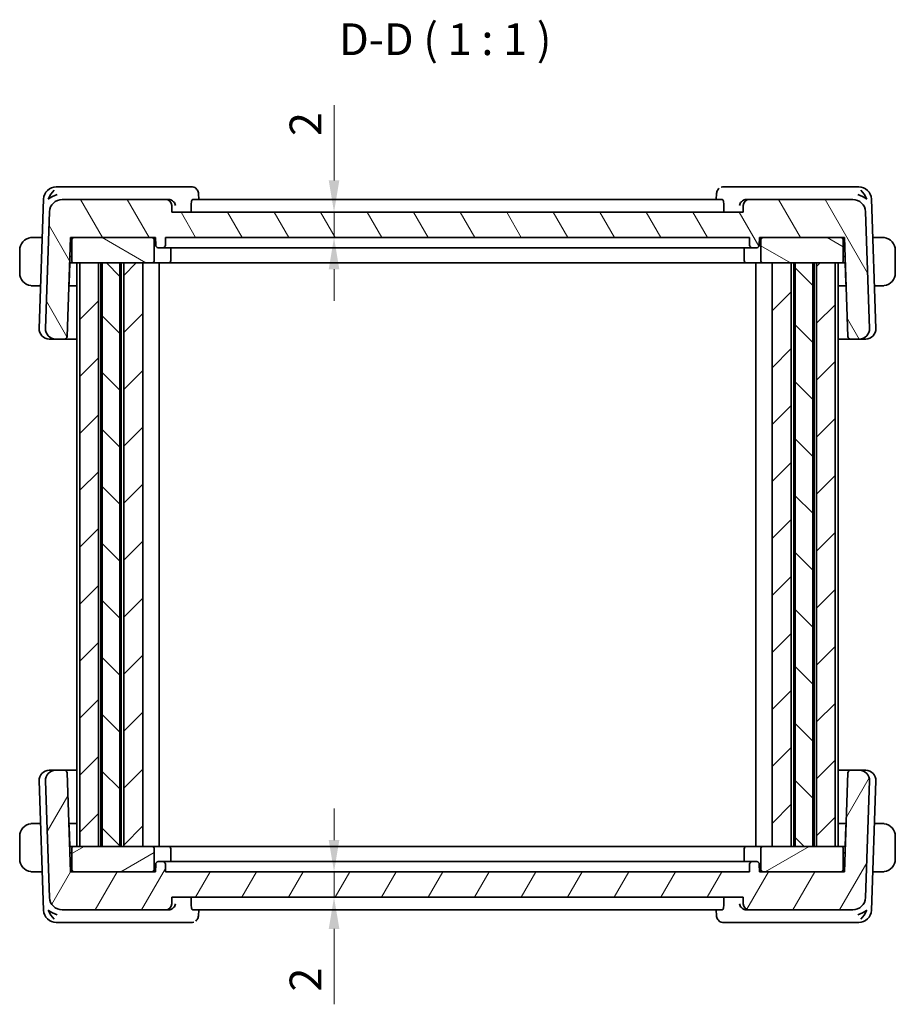
# Model space of a CAD drawing. Units: millimetres. Extents: x 14 to 2010, y 8 to 289.
# Drawn here: x 649 to 718, y 64 to 142 of the extents above; entities that cross this region are included whole.
import ezdxf

# ---------------------------------------------------------------- set-up
doc = ezdxf.new("R2010")
doc.units = ezdxf.units.MM
doc.layers.get('Defpoints').update_dxf_attribs({"lineweight": 25})
for name, color, linetype, lineweight in [('Dimension (ISO)', 7, 'Continuous', 18), ('Hatch (ISO)', 1, 'Continuous', 18), ('Symbol (ISO)', 7, 'Continuous', 18), ('Visible (ISO)', 7, 'Continuous', 35)]:
    doc.layers.add(name, color=color, linetype=linetype, lineweight=lineweight)
doc.styles.add('Note Text (TK)', font='txt')
doc.dimstyles.new('Default - Method 1b (TK)', dxfattribs={"dimtxt": 2.5, "dimasz": 2.5, "dimexe": 1, "dimexo": 1.5, "dimgap": 1, "dimtad": 1, "dimtoh": 1, "dimrnd": 1e-08, "dimdsep": 46, "dimtxsty": 'Note Text (TK)', "dimcen": 0.09, "dimdle": 5, "dimclrd": 100, "dimclre": 100, "dimclrt": 7, "dimadec": 1, "dimazin": 1, "dimtfac": 1, "dimtmove": 0, "dimatfit": 3, "dimfxl": 1, "dimtolj": 1, "dimlwd": -1, "dimlwe": -1, "dimarcsym": 0})

# ---------------------------------------------------------------- blocks, each defined once
blk = doc.blocks.new('*D42')
at = {"layer": 'Defpoints', "color": 0}
for p in [(660.929, 126.414), (673.7, 126.414), (660.429, 124.414)]:
    blk.add_point(p, dxfattribs=at)
at = {"layer": 'Dimension (ISO)', "color": 100}
for p, q in [((673.7, 128.914), (673.7, 134.862)), ((673.7, 124.414), (673.7, 126.414)), ((661.929, 124.414), (674.7, 124.414)), ((673.7, 121.914), (673.7, 119.414))]:
    blk.add_line(p, q, dxfattribs=at)
for points in [[(673.283, 128.914), (674.117, 128.914), (673.7, 126.414)], [(673.283, 121.914), (674.117, 121.914), (673.7, 124.414)]]:
    blk.add_solid(points, dxfattribs=at)
at = {"layer": 'Dimension (ISO)', "color": 7, "insert": (671.45, 132.414), "char_height": 2.5, "attachment_point": 4, "rotation": 90, "style": 'Note Text (TK)'}
blk.add_mtext('\\A1;2', dxfattribs=at)
blk = doc.blocks.new('*D43')
at = {"layer": 'Defpoints', "color": 0}
for p in [(673.7, 74.414), (673.7, 74.414), (660.929, 72.414)]:
    blk.add_point(p, dxfattribs=at)
at = {"layer": 'Dimension (ISO)', "color": 100}
for p, q in [((673.7, 76.914), (673.7, 79.414)), ((673.7, 74.414), (673.7, 72.414)), ((662.429, 72.414), (674.7, 72.414)), ((673.7, 69.914), (673.7, 63.965))]:
    blk.add_line(p, q, dxfattribs=at)
for points in [[(673.283, 76.914), (674.117, 76.914), (673.7, 74.414)], [(673.283, 69.914), (674.117, 69.914), (673.7, 72.414)]]:
    blk.add_solid(points, dxfattribs=at)
at = {"layer": 'Dimension (ISO)', "color": 7, "insert": (671.45, 64.965), "char_height": 2.5, "attachment_point": 4, "rotation": 90, "style": 'Note Text (TK)'}
blk.add_mtext('\\A1;2', dxfattribs=at)

msp = doc.modelspace()

# ---------------------------------------------------------------- hatches: boundary and pattern name
at = {"layer": 'Hatch (ISO)'}
h = msp.add_hatch(dxfattribs=at)
h.set_pattern_fill('ANSI31', color=256, scale=25.4, angle=75.000175, style=0)
h.set_pattern_definition([(120.0002, (401, 0), (-2.749626, -1.587508), [])])
edge = h.paths.add_edge_path()
edge.add_ellipse((706.4463, 126.9136), major_axis=(0, 0.5), ratio=1, start_angle=0, end_angle=88)
edge.add_line((705.9466, 126.9311), (705.9285, 126.4136))
edge.add_line((705.9285, 126.4136), (660.9285, 126.4136))
edge.add_line((660.9285, 126.4136), (660.9105, 126.9311))
edge.add_ellipse((660.4108, 126.9136), major_axis=(0.4997, 0.0174), ratio=1, start_angle=0, end_angle=88)
edge.add_line((660.4108, 127.4136), (652.2783, 127.4136))
edge.add_ellipse((652.2783, 126.4136), major_axis=(0, 1), ratio=1, start_angle=0, end_angle=88)
edge.add_line((651.2789, 126.4485), (650.9574, 117.2415))
edge.add_ellipse((651.7569, 117.2136), major_axis=(-0.7995, 0.0279), ratio=1, start_angle=0, end_angle=92)
edge.add_line((651.7569, 116.4136), (652.456, 116.4136))
edge.add_ellipse((652.456, 116.6136), major_axis=(0, -0.2), ratio=1, start_angle=0, end_angle=88)
edge.add_line((652.6559, 116.6066), (652.9285, 124.4136))
edge.add_line((652.9285, 124.4136), (653.2285, 124.4136))
edge.add_line((653.2285, 124.4136), (659.3285, 124.4136))
edge.add_line((659.3285, 124.4136), (659.6285, 124.4136))
edge.add_line((659.6285, 124.4136), (659.6497, 123.8066))
edge.add_ellipse((659.8496, 123.8136), major_axis=(-0.1999, -0.007), ratio=1, start_angle=0, end_angle=88)
edge.add_line((659.8496, 123.6136), (660.2074, 123.6136))
edge.add_ellipse((660.2074, 123.8136), major_axis=(0, -0.2), ratio=1, start_angle=0, end_angle=88)
edge.add_line((660.4073, 123.8066), (660.4285, 124.4136))
edge.add_line((660.4285, 124.4136), (706.4285, 124.4136))
edge.add_line((706.4285, 124.4136), (706.4497, 123.8066))
edge.add_ellipse((706.6496, 123.8136), major_axis=(-0.1999, -0.007), ratio=1, start_angle=0, end_angle=88)
edge.add_line((706.6496, 123.6136), (707.0074, 123.6136))
edge.add_ellipse((707.0074, 123.8136), major_axis=(0, -0.2), ratio=1, start_angle=0, end_angle=88)
edge.add_line((707.2073, 123.8066), (707.2285, 124.4136))
edge.add_line((707.2285, 124.4136), (707.5285, 124.4136))
edge.add_line((707.5285, 124.4136), (713.6285, 124.4136))
edge.add_line((713.6285, 124.4136), (713.9285, 124.4136))
edge.add_line((713.9285, 124.4136), (714.2011, 116.6066))
edge.add_ellipse((714.401, 116.6136), major_axis=(-0.1999, -0.007), ratio=1, start_angle=0, end_angle=88)
edge.add_line((714.401, 116.4136), (715.1001, 116.4136))
edge.add_ellipse((715.1001, 117.2136), major_axis=(0, -0.8), ratio=1, start_angle=0, end_angle=92)
edge.add_line((715.8996, 117.2415), (715.5781, 126.4485))
edge.add_ellipse((714.5787, 126.4136), major_axis=(0.9994, 0.0349), ratio=1, start_angle=0, end_angle=88)
edge.add_line((714.5787, 127.4136), (706.4463, 127.4136))
h = msp.add_hatch(dxfattribs=at)
h.set_pattern_fill('ANSI31', color=256, scale=25.4, angle=105.000246, style=0)
h.set_pattern_definition([(150.0002, (401, 0), (-1.587488, -2.749637), [])])
edge = h.paths.add_edge_path()
edge.add_ellipse((653.2285, 122.6136), major_axis=(-0.2, 0), ratio=1, start_angle=0, end_angle=90)
edge.add_line((653.2285, 122.4136), (653.6607, 122.4136))
edge.add_line((653.6607, 122.4136), (655.1286, 122.4136))
edge.add_line((655.1286, 122.4136), (655.4337, 122.4136))
edge.add_line((655.4337, 122.4136), (656.8237, 122.4136))
edge.add_line((656.8237, 122.4136), (657.1286, 122.4136))
edge.add_line((657.1286, 122.4136), (658.6286, 122.4136))
edge.add_line((658.6286, 122.4136), (659.3285, 122.4136))
edge.add_ellipse((659.3285, 122.6136), major_axis=(0, -0.2), ratio=1, start_angle=0, end_angle=90)
edge.add_line((659.5285, 122.6136), (659.5285, 124.2136))
edge.add_ellipse((659.3285, 124.2136), major_axis=(0.2, 0), ratio=1, start_angle=0, end_angle=90)
edge.add_line((659.3285, 124.4136), (653.2285, 124.4136))
edge.add_ellipse((653.2285, 124.2136), major_axis=(0, 0.2), ratio=1, start_angle=0, end_angle=90)
edge.add_line((653.0285, 124.2136), (653.0285, 122.6136))
edge = h.paths.add_edge_path()
edge.add_ellipse((713.6285, 122.6136), major_axis=(0, -0.2), ratio=1, start_angle=0, end_angle=90)
edge.add_line((713.8285, 122.6136), (713.8285, 124.2136))
edge.add_ellipse((713.6285, 124.2136), major_axis=(0.2, 0), ratio=1, start_angle=0, end_angle=90)
edge.add_line((713.6285, 124.4136), (707.5285, 124.4136))
edge.add_ellipse((707.5285, 124.2136), major_axis=(0, 0.2), ratio=1, start_angle=0, end_angle=90)
edge.add_line((707.3285, 124.2136), (707.3285, 122.6136))
edge.add_ellipse((707.5285, 122.6136), major_axis=(-0.2, 0), ratio=1, start_angle=0, end_angle=90)
edge.add_line((707.5285, 122.4136), (708.2286, 122.4136))
edge.add_line((708.2286, 122.4136), (709.7286, 122.4136))
edge.add_line((709.7286, 122.4136), (710.0338, 122.4136))
edge.add_line((710.0338, 122.4136), (711.4236, 122.4136))
edge.add_line((711.4236, 122.4136), (711.7286, 122.4136))
edge.add_line((711.7286, 122.4136), (713.1966, 122.4136))
edge.add_line((713.1966, 122.4136), (713.6285, 122.4136))
h = msp.add_hatch(dxfattribs=at)
h.set_pattern_fill('ANSI31', color=256, scale=25.4, style=0)
h.set_pattern_definition([(45, (401, 0), (-2.245064, 2.245064), [])])
h.paths.add_polyline_path([(658.6286, 122.4136), (657.1286, 122.4136), (657.1286, 76.4136), (658.6286, 76.4136)])
h.paths.add_polyline_path([(711.7286, 122.4136), (711.7286, 76.4136), (713.1966, 76.4136), (713.1966, 122.4136)])
h.paths.add_polyline_path([(655.1286, 76.4136), (655.1286, 122.4136), (653.6607, 122.4136), (653.6607, 76.4136)])
h.paths.add_polyline_path([(708.2286, 122.4136), (708.2286, 76.4136), (709.7286, 76.4136), (709.7286, 122.4136)])
h = msp.add_hatch(dxfattribs=at)
h.set_pattern_fill('ANSI31', color=256, scale=25.4, angle=90.00021, style=0)
h.set_pattern_definition([(135.0002, (401, 0), (-2.245056, -2.245072), [])])
h.paths.add_polyline_path([(656.8237, 76.4136), (656.8237, 122.4136), (655.4337, 122.4136), (655.4337, 76.4136)])
h.paths.add_polyline_path([(711.4236, 76.4136), (711.4236, 122.4136), (710.0338, 122.4136), (710.0338, 76.4136)])
h = msp.add_hatch(dxfattribs=at)
h.set_pattern_fill('ANSI31', color=256, scale=25.4, angle=14.999978, style=0)
h.set_pattern_definition([(60, (401, 0), (-2.74963, 1.5875), [])])
edge = h.paths.add_edge_path()
edge.add_ellipse((706.4464, 71.9136), major_axis=(-0.4997, -0.0174), ratio=1, start_angle=0, end_angle=88)
edge.add_line((706.4464, 71.4136), (714.5788, 71.4136))
edge.add_ellipse((714.5788, 72.4136), major_axis=(0, -1), ratio=1, start_angle=0, end_angle=88)
edge.add_line((715.5782, 72.3787), (715.8997, 81.5857))
edge.add_ellipse((715.1002, 81.6136), major_axis=(0.7995, -0.0279), ratio=1, start_angle=0, end_angle=92)
edge.add_line((715.1002, 82.4136), (714.4011, 82.4136))
edge.add_ellipse((714.4011, 82.2136), major_axis=(0, 0.2), ratio=1, start_angle=0, end_angle=88)
edge.add_line((714.2012, 82.2206), (713.9286, 74.4136))
edge.add_line((713.9286, 74.4136), (713.6286, 74.4136))
edge.add_line((713.6286, 74.4136), (707.5286, 74.4136))
edge.add_line((707.5286, 74.4136), (707.2286, 74.4136))
edge.add_line((707.2286, 74.4136), (707.2074, 75.0206))
edge.add_ellipse((707.0075, 75.0136), major_axis=(0.1999, 0.007), ratio=1, start_angle=0, end_angle=88)
edge.add_line((707.0075, 75.2136), (706.6497, 75.2136))
edge.add_ellipse((706.6497, 75.0136), major_axis=(0, 0.2), ratio=1, start_angle=0, end_angle=88)
edge.add_line((706.4498, 75.0206), (706.4286, 74.4136))
edge.add_line((706.4286, 74.4136), (660.4286, 74.4136))
edge.add_line((660.4286, 74.4136), (660.4074, 75.0206))
edge.add_ellipse((660.2075, 75.0136), major_axis=(0.1999, 0.007), ratio=1, start_angle=0, end_angle=88)
edge.add_line((660.2075, 75.2136), (659.8497, 75.2136))
edge.add_ellipse((659.8497, 75.0136), major_axis=(0, 0.2), ratio=1, start_angle=0, end_angle=88)
edge.add_line((659.6498, 75.0206), (659.6286, 74.4136))
edge.add_line((659.6286, 74.4136), (659.3286, 74.4136))
edge.add_line((659.3286, 74.4136), (653.2286, 74.4136))
edge.add_line((653.2286, 74.4136), (652.9286, 74.4136))
edge.add_line((652.9286, 74.4136), (652.656, 82.2206))
edge.add_ellipse((652.4561, 82.2136), major_axis=(0.1999, 0.007), ratio=1, start_angle=0, end_angle=88)
edge.add_line((652.4561, 82.4136), (651.757, 82.4136))
edge.add_ellipse((651.757, 81.6136), major_axis=(0, 0.8), ratio=1, start_angle=0, end_angle=92)
edge.add_line((650.9575, 81.5857), (651.279, 72.3787))
edge.add_ellipse((652.2784, 72.4136), major_axis=(-0.9994, -0.0349), ratio=1, start_angle=0, end_angle=88)
edge.add_line((652.2784, 71.4136), (660.4108, 71.4136))
edge.add_ellipse((660.4108, 71.9136), major_axis=(0, -0.5), ratio=1, start_angle=0, end_angle=88)
edge.add_line((660.9105, 71.8962), (660.9286, 72.4136))
edge.add_line((660.9286, 72.4136), (705.9286, 72.4136))
edge.add_line((705.9286, 72.4136), (705.9467, 71.8962))
h = msp.add_hatch(dxfattribs=at)
h.set_pattern_fill('ANSI31', color=256, scale=25.4, angle=-14.999978, style=0)
h.set_pattern_definition([(30, (401, 0), (-1.5875, 2.74963), [])])
edge = h.paths.add_edge_path()
edge.add_ellipse((653.2286, 76.2136), major_axis=(0, 0.2), ratio=1, start_angle=0, end_angle=90)
edge.add_line((653.0286, 76.2136), (653.0286, 74.6136))
edge.add_ellipse((653.2286, 74.6136), major_axis=(-0.2, 0), ratio=1, start_angle=0, end_angle=90)
edge.add_line((653.2286, 74.4136), (659.3286, 74.4136))
edge.add_ellipse((659.3286, 74.6136), major_axis=(0, -0.2), ratio=1, start_angle=0, end_angle=90)
edge.add_line((659.5286, 74.6136), (659.5286, 76.2136))
edge.add_ellipse((659.3286, 76.2136), major_axis=(0.2, 0), ratio=1, start_angle=0, end_angle=90)
edge.add_line((659.3286, 76.4136), (658.6286, 76.4136))
edge.add_line((658.6286, 76.4136), (657.1286, 76.4136))
edge.add_line((657.1286, 76.4136), (656.8237, 76.4136))
edge.add_line((656.8237, 76.4136), (655.4337, 76.4136))
edge.add_line((655.4337, 76.4136), (655.1286, 76.4136))
edge.add_line((655.1286, 76.4136), (653.6607, 76.4136))
edge.add_line((653.6607, 76.4136), (653.2286, 76.4136))
edge = h.paths.add_edge_path()
edge.add_ellipse((713.6286, 76.2136), major_axis=(0.2, 0), ratio=1, start_angle=0, end_angle=90)
edge.add_line((713.6286, 76.4136), (713.1966, 76.4136))
edge.add_line((713.1966, 76.4136), (711.7286, 76.4136))
edge.add_line((711.7286, 76.4136), (711.4236, 76.4136))
edge.add_line((711.4236, 76.4136), (710.0338, 76.4136))
edge.add_line((710.0338, 76.4136), (709.7286, 76.4136))
edge.add_line((709.7286, 76.4136), (708.2286, 76.4136))
edge.add_line((708.2286, 76.4136), (707.5286, 76.4136))
edge.add_ellipse((707.5286, 76.2136), major_axis=(0, 0.2), ratio=1, start_angle=0, end_angle=90)
edge.add_line((707.3286, 76.2136), (707.3286, 74.6136))
edge.add_ellipse((707.5286, 74.6136), major_axis=(-0.2, 0), ratio=1, start_angle=0, end_angle=90)
edge.add_line((707.5286, 74.4136), (713.6286, 74.4136))
edge.add_ellipse((713.6286, 74.6136), major_axis=(0, -0.2), ratio=1, start_angle=0, end_angle=90)
edge.add_line((713.8286, 74.6136), (713.8286, 76.2136))

# ---------------------------------------------------------------- linework, layer by layer
at = {"layer": 'Visible (ISO)'}
for p, q in [((652.3691, 128.4136), (651.8133, 128.4136)), ((660.684, 128.4136), (652.3691, 128.4136)), ((662.4685, 128.4136), (660.684, 128.4136)), ((706.173, 128.4136), (704.3885, 128.4136)), ((714.488, 128.4136), (706.173, 128.4136)), ((715.0438, 128.4136), (714.488, 128.4136)), ((650.8139, 127.4485), (650.4574, 117.2415)), ((660.4108, 127.4136), (652.2783, 127.4136)), ((660.6587, 127.4136), (660.4108, 127.4136)), ((704.2905, 127.4136), (662.5665, 127.4136)), ((663.0116, 127.89), (663.032, 127.4136)), ((703.8241, 127.4136), (703.8445, 127.8891)), ((706.4463, 127.4136), (706.1984, 127.4136)), ((714.5787, 127.4136), (706.4463, 127.4136)), ((716.3996, 117.2415), (716.0432, 127.4485)), ((660.9285, 126.4136), (660.9105, 126.9311)), ((662.4393, 126.9311), (662.4529, 126.4136)), ((704.4178, 126.9311), (704.4041, 126.4136)), ((705.9466, 126.9311), (705.9285, 126.4136)), ((651.2789, 126.4485), (650.9574, 117.2415)), ((705.9285, 126.4136), (660.9285, 126.4136)), ((715.8996, 117.2415), (715.5781, 126.4485)), ((650.7079, 124.4136), (650.1829, 124.4136)), ((652.6559, 116.6066), (652.9285, 124.4136)), ((652.9285, 124.4136), (659.6285, 124.4136)), ((653.0285, 124.2136), (653.0285, 122.6136)), ((659.3285, 124.4136), (653.2285, 124.4136)), ((659.5285, 122.6136), (659.5285, 124.2136)), ((659.6285, 124.4136), (659.6497, 123.8066)), ((660.4073, 123.8066), (660.4285, 124.4136)), ((660.4285, 124.4136), (706.4285, 124.4136)), ((706.4285, 124.4136), (706.4497, 123.8066)), ((707.2073, 123.8066), (707.2285, 124.4136)), ((707.2285, 124.4136), (713.9285, 124.4136)), ((707.3285, 124.2136), (707.3285, 122.6136)), ((713.6285, 124.4136), (707.5285, 124.4136)), ((713.8285, 122.6136), (713.8285, 124.2136)), ((713.9285, 124.4136), (714.2011, 116.6066)), ((716.6741, 124.4136), (716.1492, 124.4136)), ((659.8496, 123.6136), (660.2074, 123.6136)), ((660.2074, 123.6136), (660.3291, 123.6136)), ((661.4578, 123.6136), (660.3291, 123.6136)), ((660.8285, 123.6136), (660.8285, 122.6136)), ((661.4578, 123.6136), (661.8737, 123.6136)), ((661.8737, 123.6136), (704.9833, 123.6136)), ((704.9833, 123.6136), (705.3992, 123.6136)), ((706.528, 123.6136), (705.3992, 123.6136)), ((706.0285, 123.6136), (706.0285, 122.6136)), ((706.528, 123.6136), (706.6496, 123.6136)), ((706.6496, 123.6136), (707.0074, 123.6136)), ((648.9285, 123.4136), (648.9285, 121.6136)), ((652.8761, 122.9136), (653.0285, 122.9136)), ((713.8285, 122.9136), (713.9809, 122.9136)), ((717.9285, 121.6136), (717.9285, 123.4136)), ((652.8224, 120.8066), (652.8785, 122.4136)), ((652.8594, 122.4334), (652.8785, 122.4136)), ((652.8785, 122.4136), (653.2285, 122.4136)), ((653.2285, 122.4136), (659.3285, 122.4136)), ((653.4286, 122.4136), (653.4286, 76.4136)), ((655.1286, 122.4136), (653.6607, 122.4136)), ((653.6607, 122.4136), (653.6607, 76.4136)), ((655.1286, 76.4136), (655.1286, 122.4136)), ((655.3287, 122.4136), (655.3287, 76.4136)), ((656.8237, 122.4136), (655.4337, 122.4136)), ((655.4337, 122.4136), (655.4337, 76.4136)), ((656.8237, 76.4136), (656.8237, 122.4136)), ((656.9287, 122.4136), (656.9287, 76.4136)), ((658.6286, 122.4136), (657.1286, 122.4136)), ((657.1286, 122.4136), (657.1286, 76.4136)), ((658.6286, 76.4136), (658.6286, 122.4136)), ((658.6287, 122.4136), (658.6287, 76.4136)), ((659.3285, 122.4136), (659.473, 122.4136)), ((660.6285, 122.4136), (659.473, 122.4136)), ((659.9286, 122.4136), (659.9286, 76.4136)), ((660.6285, 122.4136), (661.0285, 122.4136)), ((661.0285, 122.4136), (705.8285, 122.4136)), ((705.8285, 122.4136), (706.2285, 122.4136)), ((707.3841, 122.4136), (706.2285, 122.4136)), ((706.9285, 122.4136), (706.9285, 76.4136)), ((707.3841, 122.4136), (707.5285, 122.4136)), ((707.5285, 122.4136), (713.6285, 122.4136)), ((708.2286, 122.4136), (708.2286, 76.4136)), ((709.7286, 122.4136), (708.2286, 122.4136)), ((709.7286, 76.4136), (709.7286, 122.4136)), ((709.9287, 122.4136), (709.9287, 76.4136)), ((711.4236, 122.4136), (710.0338, 122.4136)), ((710.0338, 122.4136), (710.0338, 76.4136)), ((711.4236, 76.4136), (711.4236, 122.4136)), ((711.5287, 122.4136), (711.5287, 76.4136)), ((711.7286, 122.4136), (711.7286, 76.4136)), ((713.1966, 122.4136), (711.7286, 122.4136)), ((713.1966, 76.4136), (713.1966, 122.4136)), ((713.4287, 122.4136), (713.4287, 76.4136)), ((713.6285, 122.4136), (713.9785, 122.4136)), ((713.9785, 122.4136), (713.9977, 122.4334)), ((713.9785, 122.4136), (714.0346, 120.8066)), ((650.1829, 120.6136), (650.5752, 120.6136)), ((653.4286, 120.6136), (652.7958, 120.6136)), ((714.0612, 120.6136), (713.4287, 120.6136)), ((716.2819, 120.6136), (716.6741, 120.6136)), ((651.3155, 116.4136), (651.2569, 116.4136)), ((651.3155, 116.4136), (651.7569, 116.4136)), ((651.7569, 116.4136), (652.456, 116.4136)), ((652.456, 116.4136), (653.4286, 116.4136)), ((713.4287, 116.4136), (714.401, 116.4136)), ((714.401, 116.4136), (715.1001, 116.4136)), ((715.1001, 116.4136), (715.5416, 116.4136)), ((715.6001, 116.4136), (715.5416, 116.4136)), ((651.257, 82.4136), (651.3156, 82.4136)), ((651.757, 82.4136), (651.3156, 82.4136)), ((652.4561, 82.4136), (651.757, 82.4136)), ((653.4286, 82.4136), (652.4561, 82.4136)), ((714.4011, 82.4136), (713.4287, 82.4136)), ((715.1002, 82.4136), (714.4011, 82.4136)), ((715.5416, 82.4136), (715.1002, 82.4136)), ((715.5416, 82.4136), (715.6002, 82.4136)), ((650.4575, 81.5857), (650.814, 71.3787)), ((650.9575, 81.5857), (651.279, 72.3787)), ((652.9286, 74.4136), (652.656, 82.2206)), ((714.2012, 82.2206), (713.9286, 74.4136)), ((715.5782, 72.3787), (715.8997, 81.5857)), ((716.0433, 71.3787), (716.3997, 81.5857)), ((650.5753, 78.2136), (650.183, 78.2136)), ((652.7959, 78.2136), (653.4286, 78.2136)), ((652.8786, 76.4136), (652.8225, 78.0206)), ((713.4287, 78.2136), (714.0613, 78.2136)), ((714.0347, 78.0206), (713.9786, 76.4136)), ((716.6742, 78.2136), (716.2819, 78.2136)), ((648.9286, 77.2136), (648.9286, 75.4136)), ((717.9286, 75.4136), (717.9286, 77.2136)), ((652.8786, 76.4136), (652.8595, 76.3938)), ((653.2286, 76.4136), (652.8786, 76.4136)), ((653.0286, 76.2136), (653.0286, 74.6136)), ((659.3286, 76.4136), (653.2286, 76.4136)), ((653.6607, 76.4136), (655.1286, 76.4136)), ((655.4337, 76.4136), (656.8237, 76.4136)), ((657.1286, 76.4136), (658.6286, 76.4136)), ((659.4731, 76.4136), (659.3286, 76.4136)), ((659.4731, 76.4136), (660.6286, 76.4136)), ((659.5286, 74.6136), (659.5286, 76.2136)), ((661.0286, 76.4136), (660.6286, 76.4136)), ((660.8286, 75.2136), (660.8286, 76.2136)), ((705.8286, 76.4136), (661.0286, 76.4136)), ((706.2286, 76.4136), (705.8286, 76.4136)), ((706.0286, 75.2136), (706.0286, 76.2136)), ((706.2286, 76.4136), (707.3842, 76.4136)), ((707.3286, 76.2136), (707.3286, 74.6136)), ((707.5286, 76.4136), (707.3842, 76.4136)), ((713.6286, 76.4136), (707.5286, 76.4136)), ((708.2286, 76.4136), (709.7286, 76.4136)), ((710.0338, 76.4136), (711.4236, 76.4136)), ((711.7286, 76.4136), (713.1966, 76.4136)), ((713.9786, 76.4136), (713.6286, 76.4136)), ((713.8286, 74.6136), (713.8286, 76.2136)), ((713.9978, 76.3938), (713.9786, 76.4136)), ((653.0286, 75.9136), (652.8762, 75.9136)), ((713.981, 75.9136), (713.8286, 75.9136)), ((659.6498, 75.0206), (659.6286, 74.4136)), ((660.2075, 75.2136), (659.8497, 75.2136)), ((660.3292, 75.2136), (660.2075, 75.2136)), ((660.3292, 75.2136), (661.4579, 75.2136)), ((660.4286, 74.4136), (660.4074, 75.0206)), ((661.8738, 75.2136), (661.4579, 75.2136)), ((704.9834, 75.2136), (661.8738, 75.2136)), ((705.3993, 75.2136), (704.9834, 75.2136)), ((705.3993, 75.2136), (706.528, 75.2136)), ((706.4498, 75.0206), (706.4286, 74.4136)), ((706.6497, 75.2136), (706.528, 75.2136)), ((707.0075, 75.2136), (706.6497, 75.2136)), ((707.2286, 74.4136), (707.2074, 75.0206)), ((650.183, 74.4136), (650.708, 74.4136)), ((659.6286, 74.4136), (652.9286, 74.4136)), ((653.2286, 74.4136), (659.3286, 74.4136)), ((706.4286, 74.4136), (660.4286, 74.4136)), ((713.9286, 74.4136), (707.2286, 74.4136)), ((707.5286, 74.4136), (713.6286, 74.4136)), ((716.1492, 74.4136), (716.6742, 74.4136)), ((660.9105, 71.8962), (660.9286, 72.4136)), ((660.9286, 72.4136), (705.9286, 72.4136)), ((662.4393, 71.8962), (662.453, 72.4136)), ((704.4179, 71.8962), (704.4042, 72.4136)), ((705.9286, 72.4136), (705.9467, 71.8962)), ((652.2784, 71.4136), (660.4108, 71.4136)), ((660.4108, 71.4136), (660.6587, 71.4136)), ((662.5666, 71.4136), (704.2906, 71.4136)), ((663.033, 71.4136), (663.0127, 70.9381)), ((703.8455, 70.9375), (703.8252, 71.4136)), ((706.1985, 71.4136), (706.4464, 71.4136)), ((706.4464, 71.4136), (714.5788, 71.4136)), ((651.8133, 70.4136), (652.3692, 70.4136)), ((652.3692, 70.4136), (660.6841, 70.4136)), ((660.6841, 70.4136), (662.4686, 70.4136)), ((704.3886, 70.4136), (706.1731, 70.4136)), ((706.1731, 70.4136), (714.4881, 70.4136)), ((714.4881, 70.4136), (715.0439, 70.4136))]:
    msp.add_line(p, q, dxfattribs=at)
for centre, radius, start, end in [((651.8133, 127.4136), 1, 90, 178), ((715.0438, 127.4136), 1, 2, 90), ((652.2783, 126.4136), 1, 90, 178), ((660.4108, 126.9136), 0.5, 2, 90), ((706.4463, 126.9136), 0.5, 90, 178), ((714.5787, 126.4136), 1, 2, 90), ((649.9285, 123.4136), 1, 97.635382, 180), ((653.2285, 124.2136), 0.2, 90, 180), ((659.3285, 124.2136), 0.2, 0, 90), ((707.5285, 124.2136), 0.2, 90, 180), ((713.6285, 124.2136), 0.2, 0, 90), ((716.9285, 123.4136), 1, 0, 82.364618), ((659.8496, 123.8136), 0.2, 182, 270), ((660.2074, 123.8136), 0.2, 270, 358), ((706.6496, 123.8136), 0.2, 182, 270), ((707.0074, 123.8136), 0.2, 270, 358), ((653.2285, 122.6136), 0.2, 180, 270), ((659.3285, 122.6136), 0.2, 270, 0), ((660.6285, 122.6136), 0.2, 270, 0), ((706.2285, 122.6136), 0.2, 180, 270), ((707.5285, 122.6136), 0.2, 180, 270), ((713.6285, 122.6136), 0.2, 270, 0), ((649.9285, 121.6136), 1, 180, 262.364618), ((716.9285, 121.6136), 1, 277.635382, 0), ((652.6225, 120.8136), 0.2, 332.270383, 358), ((714.2345, 120.8136), 0.2, 182, 207.729617), ((651.2569, 117.2136), 0.8, 178, 270), ((651.7569, 117.2136), 0.8, 178, 270), ((715.1001, 117.2136), 0.8, 270, 2), ((715.6001, 117.2136), 0.8, 270, 2), ((652.456, 116.6136), 0.2, 270, 358), ((714.401, 116.6136), 0.2, 182, 270), ((651.257, 81.6136), 0.8, 90, 182), ((651.757, 81.6136), 0.8, 90, 182), ((652.4561, 82.2136), 0.2, 2, 90), ((714.4011, 82.2136), 0.2, 90, 178), ((715.1002, 81.6136), 0.8, 358, 90), ((715.6002, 81.6136), 0.8, 358, 90), ((649.9286, 77.2136), 1, 97.635382, 180), ((652.6226, 78.0136), 0.2, 2, 27.729617), ((714.2346, 78.0136), 0.2, 152.270383, 178), ((716.9286, 77.2136), 1, 0, 82.364618), ((653.2286, 76.2136), 0.2, 90, 180), ((659.3286, 76.2136), 0.2, 0, 90), ((660.6286, 76.2136), 0.2, 0, 90), ((706.2286, 76.2136), 0.2, 90, 180), ((707.5286, 76.2136), 0.2, 90, 180), ((713.6286, 76.2136), 0.2, 0, 90), ((649.9286, 75.4136), 1, 180, 262.364618), ((716.9286, 75.4136), 1, 277.635382, 0), ((653.2286, 74.6136), 0.2, 180, 270), ((659.3286, 74.6136), 0.2, 270, 0), ((659.8497, 75.0136), 0.2, 90, 178), ((660.2075, 75.0136), 0.2, 2, 90), ((706.6497, 75.0136), 0.2, 90, 178), ((707.0075, 75.0136), 0.2, 2, 90), ((707.5286, 74.6136), 0.2, 180, 270), ((713.6286, 74.6136), 0.2, 270, 0), ((652.2784, 72.4136), 1, 182, 270), ((714.5788, 72.4136), 1, 270, 358), ((660.4108, 71.9136), 0.5, 270, 358), ((706.4464, 71.9136), 0.5, 182, 270), ((651.8133, 71.4136), 1, 182, 270), ((715.0439, 71.4136), 1, 270, 358)]:
    msp.add_arc(centre, radius, start, end, dxfattribs=at)
for centre, major_axis, ratio, start_param, end_param in [((651.8862, 127.4136), (0.5717, 0.9407), 0.5936199, 1.0972442, 1.8821377), ((662.4858, 127.9107), (0.1585, 0.4742), 0.9419773, 0.0027049, 0.0028868), ((714.9708, 127.4136), (-0.5717, 0.9407), 0.5936199, 4.4010476, 5.1859412), ((651.8862, 127.4136), (0.9967, 0.3818), 0.3363342, 1.4376403, 2.2225339), ((660.6569, 126.9151), (-0.4904, -0.1093), 0.9916575, 4.4087249, 4.491263), ((706.2002, 126.9151), (-0.4904, 0.1093), 0.9916575, 4.933514, 5.0160521), ((714.9708, 127.4136), (0.9967, -0.3818), 0.3363342, 0.9190588, 1.7039523), ((660.657, 71.9121), (-0.4904, 0.1093), 0.9916575, 1.791922, 1.87446), ((706.2003, 71.9121), (-0.4904, -0.1093), 0.9916575, 1.2671322, 1.3496702), ((651.8863, 71.4136), (-0.9967, 0.3818), 0.3363342, 0.9190588, 1.7039523), ((651.8863, 71.4136), (0.5717, -0.9407), 0.5936199, 4.4010476, 5.1859412), ((714.9709, 71.4136), (-0.9967, -0.3818), 0.3363342, 1.4376403, 2.2225339), ((714.9709, 71.4136), (-0.5717, -0.9407), 0.5936199, 1.0972442, 1.8821377), ((704.3714, 70.9165), (-0.1585, -0.4742), 0.9419773, 0.0027034, 0.0028853)]:
    msp.add_ellipse(centre, major_axis=major_axis, ratio=ratio, start_param=start_param, end_param=end_param, dxfattribs=at)
for points in [[(662.4685, 128.4136), (662.5272, 128.4136), (662.5869, 128.4036), (662.6428, 128.385)], [(704.2142, 128.385), (704.2702, 128.4036), (704.3298, 128.4136), (704.3885, 128.4136)], [(703.8452, 127.8889), (703.8452, 127.8891), (703.8452, 127.8894), (703.8452, 127.8896)], [(663.0119, 70.9384), (663.0119, 70.9381), (663.0119, 70.9378), (663.0119, 70.9376)], [(703.8454, 70.9375), (703.8454, 70.9375), (703.8454, 70.9375), (703.8454, 70.9375)], [(662.6429, 70.4423), (662.587, 70.4236), (662.5273, 70.4136), (662.4686, 70.4136)], [(704.3886, 70.4136), (704.3299, 70.4136), (704.2703, 70.4236), (704.2143, 70.4423)]]:
    msp.add_open_spline(points, degree=3, dxfattribs=at)
for points, knots in [([(662.6429, 128.3849), (662.7, 128.3659), (662.755, 128.3368), (662.8499, 128.2637), (662.8911, 128.2189), (662.9548, 128.1208), (662.9786, 128.0667), (663.0045, 127.9713), (663.0108, 127.9299), (663.0127, 127.8892)], [0, 0, 0, 0, 0.01845514, 0.01845514, 0.036686573, 0.036686573, 0.054495798, 0.054495798, 0.067501578, 0.067501578, 0.067501578, 0.067501578]), ([(703.8456, 127.8967), (703.8482, 127.9437), (703.8577, 127.9924), (703.8913, 128.0886), (703.9167, 128.1368), (703.9791, 128.2233), (704.0167, 128.2625), (704.0584, 128.2955)], [0.000760574, 0.000760574, 0.000760574, 0.000760574, 0.015908649, 0.015908649, 0.032237234, 0.032237234, 0.048469849, 0.048469849, 0.048469849, 0.048469849]), ([(660.7001, 127.4119), (660.7349, 127.4091), (660.7691, 127.4027), (660.8356, 127.3836), (660.8675, 127.3709), (660.9484, 127.3305), (661.0063, 127.2918), (661.1019, 127.1909), (661.1351, 127.1422), (661.1852, 127.0411), (661.2022, 126.9875), (661.2106, 126.9328), (661.2108, 126.9319), (661.2109, 126.9311)], [0, 0, 0, 0, 0.010475507, 0.010475507, 0.021120739, 0.021120739, 0.039273311, 0.039273311, 0.053403584, 0.053403584, 0.067805315, 0.067805315, 0.068033405, 0.068033405, 0.068033405, 0.068033405]), ([(662.4393, 126.9311), (662.4377, 126.9905), (662.4392, 127.0528), (662.4493, 127.1714), (662.4584, 127.227), (662.481, 127.3152), (662.4961, 127.3531), (662.5299, 127.402), (662.5486, 127.4136), (662.5665, 127.4136)], [-0.306724325, -0.306724325, -0.306724325, -0.306724325, -0.289033392, -0.289033392, -0.27007715, -0.27007715, -0.250659414, -0.250659414, -0.231759111, -0.231759111, -0.231759111, -0.231759111]), ([(704.2905, 127.4136), (704.3085, 127.4136), (704.3271, 127.402), (704.361, 127.3531), (704.3761, 127.3152), (704.3987, 127.227), (704.4078, 127.1714), (704.4178, 127.0528), (704.4194, 126.9905), (704.4178, 126.9311)], [-0.076230524, -0.076230524, -0.076230524, -0.076230524, -0.057330221, -0.057330221, -0.037912486, -0.037912486, -0.018956243, -0.018956243, -0.00126531, -0.00126531, -0.00126531, -0.00126531]), ([(705.6461, 126.9311), (705.6463, 126.9319), (705.6464, 126.9328), (705.6549, 126.9875), (705.6719, 127.0411), (705.7219, 127.1422), (705.7552, 127.1909), (705.8508, 127.2918), (705.9086, 127.3305), (705.9895, 127.3709), (706.0215, 127.3836), (706.088, 127.4027), (706.1222, 127.4091), (706.157, 127.4119)], [-0.00035229, -0.00035229, -0.00035229, -0.00035229, 0, 0, 0.02224371, 0.02224371, 0.04406814, 0.04406814, 0.07210508, 0.07210508, 0.08854682, 0.08854682, 0.10472641, 0.10472641, 0.10472641, 0.10472641]), ([(649.9285, 124.4136), (649.9272, 124.4136), (649.925, 124.4136), (649.9222, 124.4136), (649.9161, 124.4136), (649.9069, 124.4134), (649.8962, 124.4131), (649.8883, 124.4128), (649.8795, 124.4125), (649.8705, 124.4119), (649.862, 124.4114), (649.8534, 124.4108), (649.8452, 124.4101), (649.8363, 124.4094), (649.8277, 124.4086), (649.8203, 124.4077), (649.8081, 124.4064), (649.7989, 124.4052), (649.7957, 124.4048)], [0.00000014, 0.00000014, 0.00000014, 0.00000014, 0.09424462, 0.09424462, 0.09424462, 0.29608497, 0.29608497, 0.29608497, 0.44613462, 0.44613462, 0.44613462, 0.58843853, 0.58843853, 0.58843853, 0.74422937, 0.74422937, 0.74422937, 1, 1, 1, 1]), ([(649.9766, 124.4136), (649.9662, 124.4136), (649.9568, 124.4136), (649.949, 124.4136), (649.9398, 124.4136), (649.9328, 124.4136), (649.9285, 124.4136)], [0.74172688, 0.74172688, 0.74172688, 0.74172688, 0.86054632, 0.86054632, 0.86054632, 1, 1, 1, 1]), ([(650.1829, 124.4136), (650.176, 124.4136), (650.1631, 124.4136), (650.1467, 124.4136), (650.1361, 124.4136), (650.1241, 124.4136), (650.1112, 124.4136), (650.1, 124.4136), (650.0881, 124.4136), (650.0762, 124.4136), (650.0648, 124.4136), (650.0533, 124.4136), (650.0421, 124.4136), (650.0307, 124.4136), (650.0197, 124.4136), (650.0091, 124.4136), (649.9975, 124.4136), (649.9866, 124.4136), (649.9766, 124.4136)], [0, 0, 0, 0, 0.19035453, 0.19035453, 0.19035453, 0.31386322, 0.31386322, 0.31386322, 0.42140608, 0.42140608, 0.42140608, 0.52396797, 0.52396797, 0.52396797, 0.62813475, 0.62813475, 0.62813475, 0.74172688, 0.74172688, 0.74172688, 0.74172688]), ([(716.8805, 124.4136), (716.8686, 124.4136), (716.8554, 124.4136), (716.8414, 124.4136), (716.8286, 124.4136), (716.8151, 124.4136), (716.8014, 124.4136), (716.7876, 124.4136), (716.7735, 124.4136), (716.7599, 124.4136), (716.7447, 124.4136), (716.7302, 124.4136), (716.7175, 124.4136), (716.6977, 124.4136), (716.682, 124.4136), (716.6741, 124.4136)], [0.25827312, 0.25827312, 0.25827312, 0.25827312, 0.39314391, 0.39314391, 0.39314391, 0.51690147, 0.51690147, 0.51690147, 0.64201572, 0.64201572, 0.64201572, 0.78266988, 0.78266988, 0.78266988, 1, 1, 1, 1]), ([(716.9285, 124.4136), (716.9261, 124.4136), (716.9229, 124.4136), (716.9189, 124.4136), (716.9097, 124.4136), (716.8962, 124.4136), (716.8805, 124.4136)], [0.00000016, 0.00000016, 0.00000016, 0.00000016, 0.07789573, 0.07789573, 0.07789573, 0.25827312, 0.25827312, 0.25827312, 0.25827312]), ([(717.0614, 124.4048), (717.0573, 124.4053), (717.0438, 124.4071), (717.0268, 124.4088), (717.016, 124.4098), (717.0038, 124.4108), (716.9916, 124.4116), (716.979, 124.4124), (716.9663, 124.413), (716.9557, 124.4132), (716.9424, 124.4136), (716.9322, 124.4136), (716.9285, 124.4136)], [0, 0, 0, 0, 0.3215828, 0.3215828, 0.3215828, 0.5255123, 0.5255123, 0.5255123, 0.7373622, 0.7373622, 0.7373622, 1, 1, 1, 1]), ([(659.8496, 123.6136), (659.848, 123.6136), (659.8463, 123.6135), (659.843, 123.6136), (659.8413, 123.6136), (659.8362, 123.6139), (659.8328, 123.6142), (659.8281, 123.6147), (659.8267, 123.6149), (659.8253, 123.6151)], [0, 0, 0, 0, 0.0005405969, 0.0005405969, 0.0010740756, 0.0010740756, 0.0021065733, 0.0021065733, 0.0025210447, 0.0025210447, 0.0025210447, 0.0025210447]), ([(661.1496, 123.6136), (661.1495, 123.6136), (661.1493, 123.6136), (661.149, 123.6135), (661.1488, 123.6135), (661.1482, 123.6134), (661.1478, 123.6134), (661.1468, 123.6133), (661.146, 123.6133), (661.144, 123.6132), (661.1428, 123.6133), (661.1396, 123.6133), (661.1376, 123.6135), (661.1356, 123.6136)], [0, 0, 0, 0, 0.0001333247, 0.0001333247, 0.0002629132, 0.0002629132, 0.0004323739, 0.0004323739, 0.0007076439, 0.0007076439, 0.0010939829, 0.0010939829, 0.001695487, 0.001695487, 0.001695487, 0.001695487]), ([(705.7214, 123.6136), (705.7192, 123.6134), (705.7171, 123.6133), (705.7138, 123.6132), (705.7126, 123.6132), (705.7108, 123.6133), (705.7101, 123.6133), (705.7091, 123.6134), (705.7088, 123.6134), (705.7082, 123.6135), (705.708, 123.6135), (705.7077, 123.6136), (705.7076, 123.6136), (705.7074, 123.6136)], [0.0072210249, 0.0072210249, 0.0072210249, 0.0072210249, 0.0078797595, 0.0078797595, 0.0082489178, 0.0082489178, 0.0085016827, 0.0085016827, 0.0086647441, 0.0086647441, 0.0087892034, 0.0087892034, 0.0089169343, 0.0089169343, 0.0089169343, 0.0089169343]), ([(707.0317, 123.6151), (707.0306, 123.6149), (707.0296, 123.6148), (707.025, 123.6142), (707.0214, 123.6139), (707.0161, 123.6136), (707.0144, 123.6136), (707.0108, 123.6135), (707.0091, 123.6136), (707.0074, 123.6136)], [0.006003522, 0.006003522, 0.006003522, 0.006003522, 0.0063258312, 0.0063258312, 0.0074013341, 0.0074013341, 0.0079579233, 0.0079579233, 0.0085225309, 0.0085225309, 0.0085225309, 0.0085225309]), ([(649.7957, 120.6225), (649.7998, 120.6219), (649.8132, 120.6201), (649.8302, 120.6185), (649.841, 120.6174), (649.8532, 120.6164), (649.8654, 120.6156), (649.8781, 120.6148), (649.8907, 120.6143), (649.9014, 120.614), (649.9146, 120.6137), (649.9249, 120.6137), (649.9285, 120.6136)], [0, 0, 0, 0, 0.3215828, 0.3215828, 0.3215828, 0.5255123, 0.5255123, 0.5255123, 0.7373622, 0.7373622, 0.7373622, 1, 1, 1, 1]), ([(649.9285, 120.6136), (649.9309, 120.6136), (649.9341, 120.6136), (649.9381, 120.6136), (649.9474, 120.6136), (649.9609, 120.6136), (649.9766, 120.6136)], [0.00000016, 0.00000016, 0.00000016, 0.00000016, 0.07789573, 0.07789573, 0.07789573, 0.25827312, 0.25827312, 0.25827312, 0.25827312]), ([(649.9766, 120.6136), (649.9884, 120.6136), (650.0017, 120.6136), (650.0156, 120.6136), (650.0284, 120.6136), (650.0419, 120.6136), (650.0556, 120.6136), (650.0695, 120.6136), (650.0836, 120.6136), (650.0971, 120.6136), (650.1123, 120.6136), (650.1268, 120.6136), (650.1396, 120.6136), (650.1593, 120.6136), (650.175, 120.6136), (650.1829, 120.6136)], [0.25827312, 0.25827312, 0.25827312, 0.25827312, 0.39314391, 0.39314391, 0.39314391, 0.51690147, 0.51690147, 0.51690147, 0.64201572, 0.64201572, 0.64201572, 0.78266988, 0.78266988, 0.78266988, 1, 1, 1, 1]), ([(716.6741, 120.6136), (716.681, 120.6136), (716.6939, 120.6136), (716.7103, 120.6136), (716.7209, 120.6136), (716.733, 120.6136), (716.7459, 120.6136), (716.7571, 120.6136), (716.7689, 120.6136), (716.7809, 120.6136), (716.7923, 120.6136), (716.8037, 120.6136), (716.8149, 120.6136), (716.8263, 120.6136), (716.8374, 120.6136), (716.848, 120.6136), (716.8595, 120.6136), (716.8705, 120.6136), (716.8805, 120.6136)], [0, 0, 0, 0, 0.19035453, 0.19035453, 0.19035453, 0.31386322, 0.31386322, 0.31386322, 0.42140608, 0.42140608, 0.42140608, 0.52396797, 0.52396797, 0.52396797, 0.62813475, 0.62813475, 0.62813475, 0.74172688, 0.74172688, 0.74172688, 0.74172688]), ([(716.8805, 120.6136), (716.8908, 120.6136), (716.9002, 120.6136), (716.908, 120.6136), (716.9172, 120.6136), (716.9243, 120.6136), (716.9285, 120.6136)], [0.74172688, 0.74172688, 0.74172688, 0.74172688, 0.86054632, 0.86054632, 0.86054632, 1, 1, 1, 1]), ([(716.9285, 120.6136), (716.9298, 120.6136), (716.932, 120.6136), (716.9349, 120.6136), (716.941, 120.6137), (716.9501, 120.6138), (716.9608, 120.6141), (716.9687, 120.6144), (716.9776, 120.6148), (716.9865, 120.6153), (716.995, 120.6158), (717.0036, 120.6164), (717.0118, 120.6171), (717.0208, 120.6178), (717.0293, 120.6187), (717.0367, 120.6195), (717.0489, 120.6208), (717.0581, 120.622), (717.0614, 120.6225)], [0.00000014, 0.00000014, 0.00000014, 0.00000014, 0.09424462, 0.09424462, 0.09424462, 0.29608497, 0.29608497, 0.29608497, 0.44613462, 0.44613462, 0.44613462, 0.58843853, 0.58843853, 0.58843853, 0.74422937, 0.74422937, 0.74422937, 1, 1, 1, 1]), ([(649.9286, 78.2136), (649.9273, 78.2136), (649.9251, 78.2136), (649.9223, 78.2136), (649.9161, 78.2136), (649.907, 78.2134), (649.8963, 78.2131), (649.8884, 78.2128), (649.8796, 78.2125), (649.8706, 78.2119), (649.8621, 78.2114), (649.8535, 78.2108), (649.8453, 78.2101), (649.8363, 78.2094), (649.8278, 78.2086), (649.8204, 78.2077), (649.8082, 78.2064), (649.799, 78.2052), (649.7957, 78.2048)], [0.00000014, 0.00000014, 0.00000014, 0.00000014, 0.09424462, 0.09424462, 0.09424462, 0.29608497, 0.29608497, 0.29608497, 0.44613462, 0.44613462, 0.44613462, 0.58843853, 0.58843853, 0.58843853, 0.74422937, 0.74422937, 0.74422937, 1, 1, 1, 1]), ([(649.9767, 78.2136), (649.9663, 78.2136), (649.9569, 78.2136), (649.9491, 78.2136), (649.9399, 78.2136), (649.9329, 78.2136), (649.9286, 78.2136)], [0.74172688, 0.74172688, 0.74172688, 0.74172688, 0.86054632, 0.86054632, 0.86054632, 1, 1, 1, 1]), ([(650.183, 78.2136), (650.1761, 78.2136), (650.1632, 78.2136), (650.1468, 78.2136), (650.1362, 78.2136), (650.1242, 78.2136), (650.1113, 78.2136), (650.1001, 78.2136), (650.0882, 78.2136), (650.0763, 78.2136), (650.0649, 78.2136), (650.0534, 78.2136), (650.0422, 78.2136), (650.0308, 78.2136), (650.0198, 78.2136), (650.0092, 78.2136), (649.9976, 78.2136), (649.9867, 78.2136), (649.9767, 78.2136)], [0, 0, 0, 0, 0.19035453, 0.19035453, 0.19035453, 0.31386322, 0.31386322, 0.31386322, 0.42140608, 0.42140608, 0.42140608, 0.52396797, 0.52396797, 0.52396797, 0.62813475, 0.62813475, 0.62813475, 0.74172688, 0.74172688, 0.74172688, 0.74172688]), ([(716.8805, 78.2136), (716.8687, 78.2136), (716.8555, 78.2136), (716.8415, 78.2136), (716.8287, 78.2136), (716.8152, 78.2136), (716.8015, 78.2136), (716.7877, 78.2136), (716.7736, 78.2136), (716.76, 78.2136), (716.7448, 78.2136), (716.7303, 78.2136), (716.7175, 78.2136), (716.6978, 78.2136), (716.6821, 78.2136), (716.6742, 78.2136)], [0.25827312, 0.25827312, 0.25827312, 0.25827312, 0.39314391, 0.39314391, 0.39314391, 0.51690147, 0.51690147, 0.51690147, 0.64201572, 0.64201572, 0.64201572, 0.78266988, 0.78266988, 0.78266988, 1, 1, 1, 1]), ([(716.9286, 78.2136), (716.9262, 78.2136), (716.923, 78.2136), (716.919, 78.2136), (716.9097, 78.2136), (716.8963, 78.2136), (716.8805, 78.2136)], [0.00000016, 0.00000016, 0.00000016, 0.00000016, 0.07789573, 0.07789573, 0.07789573, 0.25827312, 0.25827312, 0.25827312, 0.25827312]), ([(717.0615, 78.2048), (717.0574, 78.2053), (717.0439, 78.2071), (717.0269, 78.2088), (717.0161, 78.2098), (717.0039, 78.2108), (716.9917, 78.2116), (716.9791, 78.2124), (716.9664, 78.213), (716.9557, 78.2132), (716.9425, 78.2136), (716.9323, 78.2136), (716.9286, 78.2136)], [0, 0, 0, 0, 0.3215828, 0.3215828, 0.3215828, 0.5255123, 0.5255123, 0.5255123, 0.7373622, 0.7373622, 0.7373622, 1, 1, 1, 1]), ([(659.8254, 75.2121), (659.8265, 75.2123), (659.8276, 75.2124), (659.8322, 75.213), (659.8357, 75.2133), (659.841, 75.2136), (659.8428, 75.2136), (659.8463, 75.2137), (659.848, 75.2137), (659.8497, 75.2136)], [0.006003522, 0.006003522, 0.006003522, 0.006003522, 0.0063258312, 0.0063258312, 0.0074013341, 0.0074013341, 0.0079579233, 0.0079579233, 0.0085225309, 0.0085225309, 0.0085225309, 0.0085225309]), ([(661.1311, 75.2136), (661.1333, 75.2138), (661.1355, 75.2139), (661.1388, 75.214), (661.1399, 75.214), (661.1418, 75.2139), (661.1425, 75.2139), (661.1434, 75.2138), (661.1438, 75.2138), (661.1443, 75.2137), (661.1445, 75.2137), (661.1449, 75.2137), (661.145, 75.2136), (661.1451, 75.2136)], [0.0072210249, 0.0072210249, 0.0072210249, 0.0072210249, 0.0078797595, 0.0078797595, 0.0082489178, 0.0082489178, 0.0085016827, 0.0085016827, 0.0086647441, 0.0086647441, 0.0087892034, 0.0087892034, 0.0089169343, 0.0089169343, 0.0089169343, 0.0089169343]), ([(705.7075, 75.2136), (705.7076, 75.2136), (705.7078, 75.2137), (705.7082, 75.2137), (705.7084, 75.2137), (705.7089, 75.2138), (705.7093, 75.2138), (705.7104, 75.2139), (705.7112, 75.2139), (705.7131, 75.214), (705.7144, 75.214), (705.7175, 75.2139), (705.7195, 75.2138), (705.7215, 75.2136)], [0, 0, 0, 0, 0.0001333247, 0.0001333247, 0.0002629132, 0.0002629132, 0.0004323739, 0.0004323739, 0.0007076439, 0.0007076439, 0.0010939829, 0.0010939829, 0.001695487, 0.001695487, 0.001695487, 0.001695487]), ([(707.0075, 75.2136), (707.0091, 75.2137), (707.0108, 75.2137), (707.0141, 75.2137), (707.0158, 75.2136), (707.0209, 75.2134), (707.0243, 75.2131), (707.0291, 75.2125), (707.0304, 75.2123), (707.0318, 75.2121)], [0, 0, 0, 0, 0.0005405969, 0.0005405969, 0.0010740756, 0.0010740756, 0.0021065733, 0.0021065733, 0.0025210447, 0.0025210447, 0.0025210447, 0.0025210447]), ([(649.7957, 74.4225), (649.7999, 74.4219), (649.8133, 74.4201), (649.8303, 74.4185), (649.8411, 74.4174), (649.8533, 74.4164), (649.8655, 74.4156), (649.8782, 74.4148), (649.8908, 74.4143), (649.9015, 74.414), (649.9147, 74.4137), (649.9249, 74.4137), (649.9286, 74.4136)], [0, 0, 0, 0, 0.3215828, 0.3215828, 0.3215828, 0.5255123, 0.5255123, 0.5255123, 0.7373622, 0.7373622, 0.7373622, 1, 1, 1, 1]), ([(649.9286, 74.4136), (649.931, 74.4136), (649.9342, 74.4136), (649.9382, 74.4136), (649.9475, 74.4136), (649.961, 74.4136), (649.9767, 74.4136)], [0.00000016, 0.00000016, 0.00000016, 0.00000016, 0.07789573, 0.07789573, 0.07789573, 0.25827312, 0.25827312, 0.25827312, 0.25827312]), ([(649.9767, 74.4136), (649.9885, 74.4136), (650.0017, 74.4136), (650.0157, 74.4136), (650.0285, 74.4136), (650.042, 74.4136), (650.0557, 74.4136), (650.0695, 74.4136), (650.0837, 74.4136), (650.0972, 74.4136), (650.1124, 74.4136), (650.1269, 74.4136), (650.1397, 74.4136), (650.1594, 74.4136), (650.1751, 74.4136), (650.183, 74.4136)], [0.25827312, 0.25827312, 0.25827312, 0.25827312, 0.39314391, 0.39314391, 0.39314391, 0.51690147, 0.51690147, 0.51690147, 0.64201572, 0.64201572, 0.64201572, 0.78266988, 0.78266988, 0.78266988, 1, 1, 1, 1]), ([(716.6742, 74.4136), (716.6811, 74.4136), (716.694, 74.4136), (716.7104, 74.4136), (716.721, 74.4136), (716.7331, 74.4136), (716.7459, 74.4136), (716.7572, 74.4136), (716.769, 74.4136), (716.781, 74.4136), (716.7923, 74.4136), (716.8038, 74.4136), (716.815, 74.4136), (716.8264, 74.4136), (716.8375, 74.4136), (716.8481, 74.4136), (716.8596, 74.4136), (716.8706, 74.4136), (716.8805, 74.4136)], [0, 0, 0, 0, 0.19035453, 0.19035453, 0.19035453, 0.31386322, 0.31386322, 0.31386322, 0.42140608, 0.42140608, 0.42140608, 0.52396797, 0.52396797, 0.52396797, 0.62813475, 0.62813475, 0.62813475, 0.74172688, 0.74172688, 0.74172688, 0.74172688]), ([(716.8805, 74.4136), (716.8909, 74.4136), (716.9003, 74.4136), (716.9081, 74.4136), (716.9173, 74.4136), (716.9244, 74.4136), (716.9286, 74.4136)], [0.74172688, 0.74172688, 0.74172688, 0.74172688, 0.86054632, 0.86054632, 0.86054632, 1, 1, 1, 1]), ([(716.9286, 74.4136), (716.9299, 74.4136), (716.9321, 74.4136), (716.935, 74.4136), (716.9411, 74.4137), (716.9502, 74.4138), (716.9609, 74.4141), (716.9688, 74.4144), (716.9776, 74.4148), (716.9866, 74.4153), (716.9951, 74.4158), (717.0037, 74.4164), (717.0119, 74.4171), (717.0209, 74.4178), (717.0294, 74.4187), (717.0368, 74.4195), (717.049, 74.4208), (717.0582, 74.422), (717.0615, 74.4225)], [0.00000014, 0.00000014, 0.00000014, 0.00000014, 0.09424462, 0.09424462, 0.09424462, 0.29608497, 0.29608497, 0.29608497, 0.44613462, 0.44613462, 0.44613462, 0.58843853, 0.58843853, 0.58843853, 0.74422937, 0.74422937, 0.74422937, 1, 1, 1, 1]), ([(661.211, 71.8962), (661.2109, 71.8953), (661.2107, 71.8945), (661.2023, 71.8397), (661.1853, 71.7861), (661.1352, 71.685), (661.102, 71.6364), (661.0064, 71.5355), (660.9485, 71.4968), (660.8676, 71.4563), (660.8357, 71.4436), (660.7691, 71.4246), (660.7349, 71.4182), (660.7001, 71.4153)], [-0.00035229, -0.00035229, -0.00035229, -0.00035229, 0, 0, 0.02224371, 0.02224371, 0.04406814, 0.04406814, 0.07210508, 0.07210508, 0.08854682, 0.08854682, 0.10472641, 0.10472641, 0.10472641, 0.10472641]), ([(662.5666, 71.4136), (662.5486, 71.4136), (662.53, 71.4253), (662.4962, 71.4741), (662.4811, 71.512), (662.4585, 71.6002), (662.4494, 71.6558), (662.4393, 71.7745), (662.4378, 71.8368), (662.4393, 71.8962)], [-0.076230524, -0.076230524, -0.076230524, -0.076230524, -0.057330221, -0.057330221, -0.037912486, -0.037912486, -0.018956243, -0.018956243, -0.00126531, -0.00126531, -0.00126531, -0.00126531]), ([(704.4179, 71.8962), (704.4194, 71.8368), (704.4179, 71.7745), (704.4078, 71.6558), (704.3987, 71.6002), (704.3761, 71.512), (704.361, 71.4741), (704.3272, 71.4253), (704.3086, 71.4136), (704.2906, 71.4136)], [-0.306724325, -0.306724325, -0.306724325, -0.306724325, -0.289033392, -0.289033392, -0.27007715, -0.27007715, -0.250659414, -0.250659414, -0.231759111, -0.231759111, -0.231759111, -0.231759111]), ([(706.1571, 71.4153), (706.1223, 71.4182), (706.0881, 71.4246), (706.0216, 71.4436), (705.9896, 71.4563), (705.9087, 71.4968), (705.8509, 71.5355), (705.7553, 71.6364), (705.722, 71.685), (705.6719, 71.7861), (705.6549, 71.8397), (705.6465, 71.8945), (705.6464, 71.8953), (705.6462, 71.8962)], [0, 0, 0, 0, 0.010475507, 0.010475507, 0.021120739, 0.021120739, 0.039273311, 0.039273311, 0.053403584, 0.053403584, 0.067805315, 0.067805315, 0.068033405, 0.068033405, 0.068033405, 0.068033405]), ([(663.0116, 70.9305), (663.0089, 70.8835), (662.9994, 70.8349), (662.9658, 70.7387), (662.9404, 70.6904), (662.878, 70.6039), (662.8404, 70.5647), (662.7988, 70.5317)], [0.000760574, 0.000760574, 0.000760574, 0.000760574, 0.015908649, 0.015908649, 0.032237234, 0.032237234, 0.048469849, 0.048469849, 0.048469849, 0.048469849]), ([(704.2142, 70.4423), (704.1565, 70.4616), (704.1008, 70.491), (704.0046, 70.5653), (703.9629, 70.6111), (703.8997, 70.7108), (703.8765, 70.7652), (703.8525, 70.8592), (703.8469, 70.899), (703.8454, 70.9376)], [0, 0, 0, 0, 0.018753378, 0.018753378, 0.037256739, 0.037256739, 0.054943774, 0.054943774, 0.06736457, 0.06736457, 0.06736457, 0.06736457])]:
    msp.add_open_spline(points, degree=3, knots=knots, dxfattribs=at)

# ---------------------------------------------------------------- texts
at = {"layer": 'Symbol (ISO)', "color": 7, "insert": (674.0953, 138.0172), "char_height": 2.5, "attachment_point": 7, "style": 'Note Text (TK)'}
msp.add_mtext('D-D ( 1 : 1 )', dxfattribs=at)

# ---------------------------------------------------------------- dimensions: what is measured, and where the dimension line sits
at = {"layer": 'Dimension (ISO)', "color": 100}
for base, p1, p2, picture, middle in [((673.7001, 126.4136), (660.4285, 124.4136), (660.9285, 126.4136), '*D42', (673.7001, 133.138)), ((673.7001, 74.4136), (660.9286, 72.4136), (673.7001, 74.4136), '*D43', (673.7001, 65.6892))]:
    dim = msp.add_linear_dim(base=base, p1=p1, p2=p2, angle=90, dimstyle='Default - Method 1b (TK)', override={"dimtoh": 0, "dimdec": 2, "dimse2": 1, "dimtp": 0, "dimtm": 0, "dimtdec": 2, "dimtofl": 1, "dimatfit": 1}, dxfattribs=at)
    dim.commit()
    dim.dimension.update_dxf_attribs({"geometry": picture, "text_midpoint": middle, "dimtype": 160})

doc.saveas('drawing.dxf')
